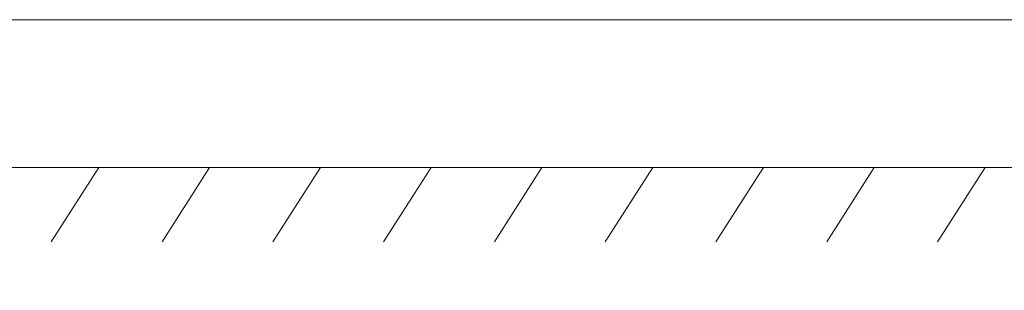
# Model space of a CAD drawing. Units: millimetres. Extents: x -45896 to -40646, y -1091 to 6334.
# Drawn here: x -43257 to -42591, y 3575 to 3758 of the extents above; entities that cross this region are included whole.
import ezdxf

# ---------------------------------------------------------------- set-up
doc = ezdxf.new("R2010")
doc.units = ezdxf.units.MM
doc.header["$LTSCALE"] = 3
doc.header["$PDSIZE"] = -1
doc.layers.get('0').update_dxf_attribs({"lineweight": 15})
doc.layers.add('COTAS', color=7, linetype='Continuous')
doc.layers.add('Grosor 0', color=7, linetype='Continuous', lineweight=0)
doc.dimstyles.new('SLDDIMSTYLE0', dxfattribs={"dimtxt": 65, "dimasz": 65, "dimexe": 0, "dimexo": 0.0625, "dimgap": 18.75, "dimtad": 1, "dimzin": 12, "dimdsep": 46, "dimtxsty": 'Standard', "dimcen": 0.09, "dimadec": 0, "dimazin": 0, "dimtfac": 1, "dimtofl": 0, "dimtmove": 0, "dimatfit": 3, "dimfxl": 0, "dimtolj": 1, "dimtzin": 12, "dimlwd": 15, "dimlwe": 0, "dimarcsym": 0})

# ---------------------------------------------------------------- blocks, each defined once
blk = doc.blocks.new('*D18')
at = {"layer": 'COTAS', "color": 0, "lineweight": 0}
for p, q in [((-43704.12, 3703.21), (-43704.12, 3247.81)), ((-42204.12, 3703.21), (-42204.12, 3247.81))]:
    blk.add_line(p, q, dxfattribs=at)
at = {"layer": 'COTAS', "color": 0, "lineweight": 15}
blk.add_line((-43639.12, 3247.81), (-42269.12, 3247.81), dxfattribs=at)
at = {"layer": 'COTAS', "color": 0}
for points in [[(-43639.12, 3258.64), (-43639.12, 3236.98), (-43704.12, 3247.81)], [(-42269.12, 3258.64), (-42269.12, 3236.98), (-42204.12, 3247.81)]]:
    blk.add_solid(points, dxfattribs=at)
at = {"layer": 'Defpoints', "color": 0}
for p in [(-43704.12, 3703.27), (-42204.12, 3703.27), (-42204.12, 3247.81)]:
    blk.add_point(p, dxfattribs=at)
at = {"layer": 'COTAS', "color": 0, "insert": (-42967.78, 3299.06), "char_height": 65, "attachment_point": 5}
blk.add_mtext('\\A1;1500', dxfattribs=at)

msp = doc.modelspace()

# ---------------------------------------------------------------- linework, layer by layer
at = {"color": 7, "linetype": 'Continuous', "lineweight": 15}
msp.add_line((-43669.65, 3758.366), (-42238.621, 3758.366), dxfattribs=at)
at = {"layer": 'Grosor 0'}
for p, q in [((-45453.728, 3658.366), (-41954.473, 3658.366)), ((-43203.728, 3658.366), (-43235.91, 3608.239)), ((-43128.728, 3658.366), (-43160.91, 3608.239)), ((-43053.728, 3658.366), (-43085.91, 3608.239)), ((-42978.728, 3658.366), (-43010.91, 3608.239)), ((-42903.728, 3658.366), (-42935.91, 3608.239)), ((-42828.728, 3658.366), (-42860.91, 3608.239)), ((-42753.728, 3658.366), (-42785.91, 3608.239)), ((-42678.728, 3658.366), (-42710.91, 3608.239)), ((-42603.728, 3658.366), (-42635.91, 3608.239))]:
    msp.add_line(p, q, dxfattribs=at)

# ---------------------------------------------------------------- dimensions: what is measured, and where the dimension line sits
at = {"layer": 'COTAS'}
dim = msp.add_linear_dim(base=(-42204.121, 3247.809), p1=(-43704.121, 3703.268), p2=(-42204.121, 3703.268), dimstyle='SLDDIMSTYLE0', dxfattribs=at)
dim.commit()
dim.dimension.update_dxf_attribs({"geometry": '*D18', "text_midpoint": (-42967.779, 3247.809), "dimtype": 160})

doc.saveas('drawing.dxf')
